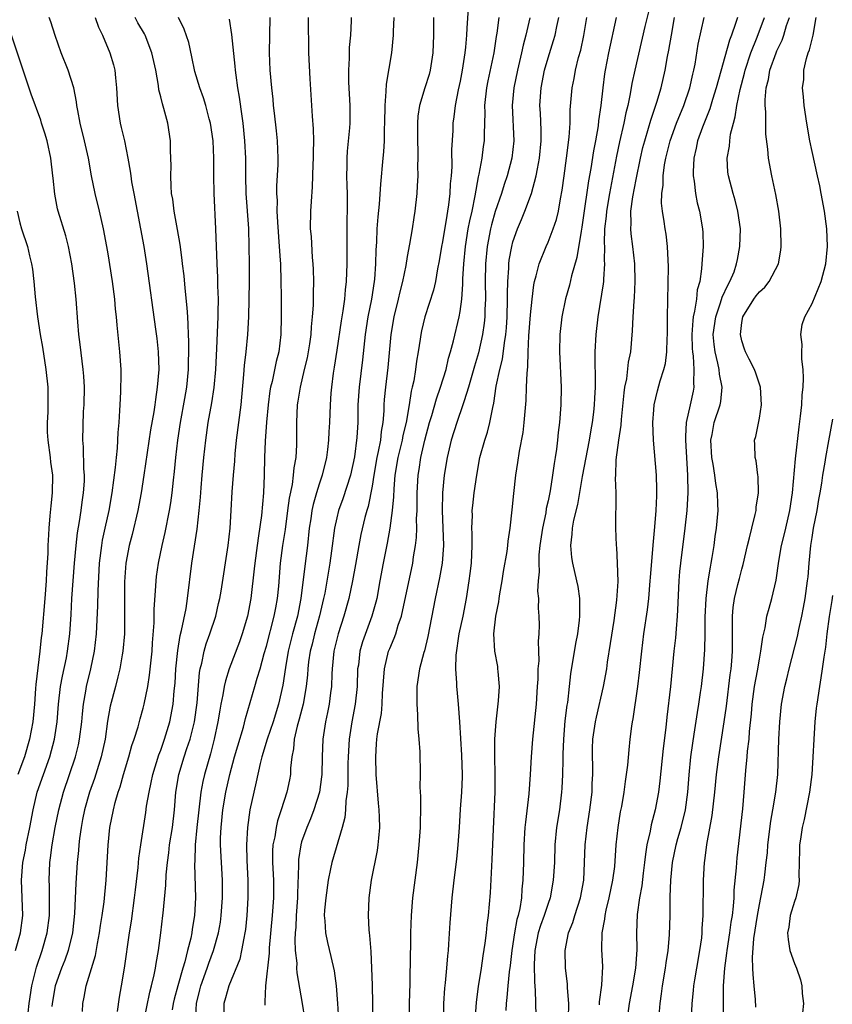
# Model space of a CAD drawing. Units: inches. Extents: x 2562000 to 2565000, y 1551000 to 1554000.
# Drawn here: x 2562171 to 2562263, y 1551225 to 1551337 of the extents above; entities that cross this region are included whole.
import ezdxf

# ---------------------------------------------------------------- set-up
doc = ezdxf.new("R2010")
doc.units = ezdxf.units.IN
doc.header["$MEASUREMENT"] = 0
doc.layers.add('LD25621551_2ft', color=253, linetype='Continuous')

msp = doc.modelspace()

# ---------------------------------------------------------------- linework, layer by layer
at = {"layer": 'LD25621551_2ft'}
for points, elevation in [([(2562243, 1551340.1), (2562241.98, 1551335.98), (2562240.85, 1551331), (2562240.52, 1551329.48), (2562240.34, 1551328.34), (2562240.06, 1551327), (2562239.84, 1551326.16), (2562239.62, 1551325), (2562239.12, 1551322.88), (2562238.77, 1551321.23), (2562238.21, 1551318.21), (2562237.97, 1551317), (2562237.62, 1551315), (2562237.58, 1551314.42), (2562237.42, 1551313), (2562237.37, 1551311.37), (2562237.39, 1551311), (2562237.38, 1551309.38), (2562237.42, 1551309), (2562237.28, 1551307.28), (2562237.29, 1551307), (2562237.26, 1551306.74), (2562236.63, 1551303), (2562236.41, 1551301), (2562236.32, 1551299), (2562236.3, 1551297.7), (2562236.34, 1551296.34), (2562236.33, 1551295), (2562236.26, 1551293.74), (2562236.24, 1551293), (2562236.16, 1551292.16), (2562236.01, 1551291), (2562235.85, 1551290.15), (2562235.66, 1551289), (2562234.86, 1551284.86), (2562234.33, 1551281.67), (2562233.88, 1551279.88), (2562233.73, 1551279), (2562233.71, 1551278.29), (2562233.54, 1551277), (2562233.66, 1551275.66), (2562233.77, 1551275), (2562234.24, 1551273), (2562234.36, 1551272.36), (2562234.56, 1551271), (2562234.55, 1551269.45), (2562234.58, 1551269), (2562234.54, 1551268.54), (2562234.34, 1551267), (2562234.12, 1551265.88), (2562233.55, 1551262.45), (2562233.41, 1551261), (2562233.19, 1551259.19), (2562233.13, 1551258.87), (2562232.91, 1551257.09), (2562232.73, 1551255), (2562232.69, 1551253.31), (2562232.66, 1551252.66), (2562232.65, 1551251), (2562232.56, 1551249.44), (2562232.53, 1551249), (2562232.28, 1551247), (2562231.97, 1551245), (2562231.78, 1551243), (2562231.71, 1551241), (2562231.59, 1551239), (2562231.24, 1551237), (2562231, 1551236.33), (2562230.57, 1551235), (2562230.14, 1551233.86), (2562229.88, 1551233), (2562229.5, 1551231), (2562229.43, 1551229.43), (2562229.44, 1551227.44), (2562229.53, 1551226.47), (2562229.62, 1551223.62)], 7286), ([(2562221.93, 1551338.07), (2562221.78, 1551335.78), (2562221.71, 1551335), (2562221.61, 1551333.61), (2562221.54, 1551333), (2562221.25, 1551331), (2562221, 1551329.76), (2562220.78, 1551328.78), (2562220.44, 1551327), (2562220.3, 1551325.7), (2562220.19, 1551325), (2562220.16, 1551324.16), (2562220.02, 1551321.98), (2562220.05, 1551320.05), (2562219.98, 1551319), (2562219.89, 1551318.11), (2562219.85, 1551317), (2562219.7, 1551315.7), (2562219.58, 1551315), (2562219.48, 1551314.52), (2562219, 1551311.5), (2562218.9, 1551311), (2562218.64, 1551309.36), (2562218.45, 1551308.45), (2562218.19, 1551307), (2562217.98, 1551306.02), (2562217, 1551303), (2562216.61, 1551301.39), (2562216.53, 1551301), (2562216.47, 1551300.47), (2562216.24, 1551299), (2562216.06, 1551297.94), (2562215.95, 1551297), (2562215.73, 1551295.73), (2562215.57, 1551295), (2562215.44, 1551294.56), (2562215.2, 1551293), (2562214.86, 1551291), (2562214.5, 1551289.5), (2562214.42, 1551289), (2562213.93, 1551287), (2562213.6, 1551285), (2562213.47, 1551283.47), (2562213.45, 1551282.55), (2562213.3, 1551281), (2562213.02, 1551279), (2562212.7, 1551277.3), (2562212.25, 1551275), (2562211.9, 1551273), (2562211.53, 1551271), (2562211.43, 1551270.57), (2562210.98, 1551269), (2562209.92, 1551266.08), (2562209.62, 1551265), (2562209.44, 1551263.44), (2562209.36, 1551263), (2562209.29, 1551261), (2562209.08, 1551259), (2562208.69, 1551257), (2562208.39, 1551255), (2562208.28, 1551253), (2562208.26, 1551252.26), (2562208.25, 1551249.75), (2562208.18, 1551249), (2562208.02, 1551248.02), (2562207.97, 1551247), (2562207.9, 1551246.1), (2562207.6, 1551245), (2562206.41, 1551241), (2562206.29, 1551240.29), (2562206.02, 1551239), (2562205.75, 1551237), (2562205.61, 1551235.61), (2562205.57, 1551235), (2562205.63, 1551234.37), (2562205.69, 1551233), (2562205.92, 1551231.92), (2562206.33, 1551230.33), (2562206.7, 1551228.7), (2562206.92, 1551227), (2562207.08, 1551225), (2562207.18, 1551223.18)], 7274), ([(2562171.93, 1551223.93), (2562172.06, 1551225), (2562172.36, 1551227), (2562172.88, 1551229.12), (2562173.53, 1551231), (2562174.1, 1551233), (2562174.34, 1551235), (2562174.37, 1551236.37), (2562174.35, 1551238.35), (2562174.32, 1551239), (2562174.4, 1551241), (2562174.48, 1551241.52), (2562174.65, 1551243), (2562175, 1551245), (2562175.4, 1551247), (2562175.93, 1551249), (2562177.3, 1551253), (2562177.63, 1551254.37), (2562177.77, 1551255), (2562178.01, 1551257), (2562178.09, 1551257.91), (2562178.21, 1551259), (2562178.47, 1551260.47), (2562178.55, 1551261), (2562179.04, 1551263), (2562179.47, 1551265), (2562179.71, 1551267), (2562179.84, 1551270.16), (2562179.87, 1551271.87), (2562180.05, 1551275), (2562180.29, 1551277), (2562180.38, 1551277.62), (2562180.67, 1551279), (2562181.12, 1551281), (2562181.49, 1551283), (2562181.86, 1551285.86), (2562181.95, 1551287), (2562182.07, 1551288.07), (2562182.14, 1551289.86), (2562182.26, 1551291), (2562182.36, 1551292.36), (2562182.38, 1551293), (2562182.47, 1551294.47), (2562182.5, 1551296.5), (2562182.49, 1551297), (2562182.34, 1551299), (2562182.03, 1551302.03), (2562181.96, 1551303), (2562181.86, 1551303.86), (2562181.77, 1551305), (2562181.5, 1551307), (2562181, 1551310.15), (2562180.86, 1551311), (2562180.49, 1551313), (2562180.04, 1551315), (2562179.55, 1551317), (2562179.12, 1551319), (2562178.77, 1551321), (2562178.34, 1551323), (2562177.84, 1551325), (2562177.56, 1551326.44), (2562177.46, 1551327), (2562177.42, 1551327.42), (2562177.12, 1551329), (2562176.46, 1551331), (2562175.66, 1551333), (2562175, 1551334.94), (2562174.5, 1551336.5), (2562174.32, 1551337)], 7254), ([(2562179.55, 1551337), (2562179.91, 1551335.91), (2562180.37, 1551335), (2562181.21, 1551333), (2562181.63, 1551331.63), (2562181.78, 1551331), (2562181.84, 1551330.16), (2562181.96, 1551329), (2562182.06, 1551327), (2562182.38, 1551325), (2562182.51, 1551324.51), (2562182.86, 1551323), (2562183.27, 1551321), (2562183.53, 1551319.53), (2562183.59, 1551319), (2562183.68, 1551318.32), (2562183.92, 1551317), (2562184.7, 1551313), (2562185.06, 1551311), (2562185.37, 1551309), (2562186.4, 1551301.6), (2562186.54, 1551300.54), (2562186.71, 1551299), (2562186.76, 1551297), (2562186.6, 1551295), (2562186.38, 1551293.62), (2562186.31, 1551293), (2562186.2, 1551292.2), (2562185.84, 1551290.16), (2562185.08, 1551285), (2562184.77, 1551283), (2562184.39, 1551281), (2562183.73, 1551278.27), (2562183.39, 1551277), (2562183.02, 1551275), (2562182.89, 1551272.89), (2562182.88, 1551270.88), (2562182.89, 1551269), (2562182.86, 1551267), (2562182.69, 1551265), (2562182.61, 1551264.61), (2562182.35, 1551263), (2562182.1, 1551262.1), (2562181.84, 1551261), (2562181.25, 1551258.75), (2562180.95, 1551257.05), (2562180.67, 1551255), (2562180.24, 1551253), (2562179.46, 1551250.54), (2562178.9, 1551249), (2562178.33, 1551247), (2562178.12, 1551245.88), (2562177.94, 1551245), (2562177.75, 1551243.75), (2562177.67, 1551243), (2562177.63, 1551242.36), (2562177.5, 1551241), (2562177.35, 1551238.65), (2562177.2, 1551235.2), (2562176.95, 1551233), (2562176.47, 1551231), (2562176.09, 1551229.91), (2562175.72, 1551229), (2562175, 1551227), (2562174.66, 1551225), (2562174.63, 1551224.63)], 7256), ([(2562178.09, 1551224.09), (2562178.13, 1551225), (2562178.3, 1551225.7), (2562178.51, 1551227), (2562179.56, 1551230.44), (2562179.8, 1551231.8), (2562180.05, 1551233), (2562180.16, 1551233.84), (2562180.35, 1551235), (2562180.55, 1551236.55), (2562180.78, 1551239), (2562181.01, 1551242.99), (2562181.22, 1551245), (2562181.61, 1551247), (2562181.81, 1551247.81), (2562182.16, 1551249), (2562182.38, 1551249.61), (2562182.76, 1551251), (2562183.38, 1551253), (2562183.72, 1551254.28), (2562183.98, 1551255), (2562184.42, 1551256.42), (2562184.66, 1551257.34), (2562185, 1551258.54), (2562185.12, 1551259), (2562185.52, 1551261), (2562185.73, 1551262.27), (2562186, 1551265), (2562186.05, 1551265.95), (2562186.23, 1551268.23), (2562186.25, 1551269.75), (2562186.44, 1551272.44), (2562186.46, 1551273), (2562186.51, 1551273.49), (2562186.74, 1551275), (2562187.16, 1551277), (2562187.51, 1551278.49), (2562187.98, 1551281), (2562188.13, 1551281.87), (2562188.28, 1551283), (2562188.44, 1551284.44), (2562188.57, 1551285.43), (2562188.72, 1551287), (2562188.95, 1551289), (2562189.24, 1551291), (2562189.73, 1551293.73), (2562189.94, 1551295), (2562190.14, 1551297), (2562190.15, 1551297.85), (2562190.19, 1551299), (2562190.19, 1551300.19), (2562190.14, 1551301), (2562190.12, 1551302.12), (2562190.05, 1551303), (2562190, 1551304), (2562189.77, 1551306.23), (2562189.64, 1551307.64), (2562189.47, 1551309), (2562189.43, 1551309.43), (2562189.2, 1551311.2), (2562188.91, 1551312.91), (2562188.52, 1551315), (2562188.35, 1551316.35), (2562188.23, 1551317), (2562188.16, 1551317.84), (2562188.13, 1551319), (2562188.16, 1551320.16), (2562188.15, 1551321), (2562188.1, 1551321.9), (2562188.09, 1551323), (2562187.78, 1551325), (2562187.36, 1551326.64), (2562187.18, 1551327.18), (2562187, 1551327.99), (2562186.79, 1551328.79), (2562186.74, 1551329.26), (2562186.42, 1551331), (2562185.98, 1551333), (2562185.21, 1551335), (2562185.14, 1551335.14), (2562184.4, 1551336.4), (2562184.08, 1551337)], 7258), ([(2562182.08, 1551224.08), (2562182.31, 1551225.69), (2562182.54, 1551227), (2562182.86, 1551229), (2562183.44, 1551233), (2562183.66, 1551234.34), (2562184.02, 1551237), (2562184.11, 1551237.89), (2562184.42, 1551240.42), (2562184.51, 1551241.49), (2562184.72, 1551243), (2562185.3, 1551246.7), (2562185.39, 1551247.39), (2562185.66, 1551249), (2562185.9, 1551250.1), (2562186.08, 1551251), (2562186.78, 1551253.22), (2562187, 1551253.77), (2562187.43, 1551255), (2562188.03, 1551257), (2562188.4, 1551259), (2562188.53, 1551260.52), (2562188.62, 1551261.38), (2562188.71, 1551263), (2562188.92, 1551265.08), (2562189.2, 1551266.8), (2562189.35, 1551267.35), (2562189.86, 1551269.86), (2562190.03, 1551271), (2562190.53, 1551275), (2562191.13, 1551278.87), (2562191.37, 1551281), (2562191.51, 1551282.49), (2562191.58, 1551283.58), (2562191.7, 1551285), (2562191.9, 1551287), (2562192.12, 1551289), (2562192.39, 1551291), (2562192.78, 1551293.22), (2562193.05, 1551294.95), (2562193.24, 1551297), (2562193.38, 1551299.38), (2562193.51, 1551303), (2562193.53, 1551303.53), (2562193.54, 1551305), (2562193.48, 1551306.52), (2562193.47, 1551307.47), (2562193.39, 1551309), (2562193.25, 1551313), (2562193.07, 1551317), (2562193.03, 1551319.03), (2562193.02, 1551321), (2562192.93, 1551323), (2562192.65, 1551325), (2562192.5, 1551325.5), (2562192.11, 1551327), (2562191.86, 1551327.86), (2562191.42, 1551329), (2562190.87, 1551330.87), (2562190.54, 1551332.54), (2562190.17, 1551334.17), (2562189.67, 1551335.67), (2562188.99, 1551336.99)], 7260), ([(2562185.07, 1551222.93), (2562185.74, 1551226.26), (2562185.94, 1551227), (2562186.24, 1551228.24), (2562186.38, 1551229), (2562186.46, 1551229.54), (2562186.74, 1551231), (2562187.01, 1551233), (2562187.24, 1551235), (2562187.25, 1551235.25), (2562187.55, 1551238.45), (2562187.59, 1551239.59), (2562187.74, 1551241), (2562187.9, 1551242.1), (2562187.99, 1551243), (2562188.31, 1551245), (2562188.54, 1551247), (2562188.71, 1551249), (2562189.06, 1551251), (2562189.66, 1551253), (2562189.97, 1551253.97), (2562190.32, 1551255), (2562190.82, 1551257), (2562191.14, 1551259.14), (2562191.41, 1551262.59), (2562191.48, 1551263), (2562191.66, 1551263.66), (2562191.91, 1551265), (2562192.16, 1551265.84), (2562192.58, 1551267), (2562193.25, 1551269), (2562193.57, 1551270.43), (2562193.7, 1551271), (2562193.84, 1551271.84), (2562194.66, 1551277), (2562194.87, 1551279), (2562195.01, 1551281), (2562195.12, 1551283.12), (2562195.25, 1551285), (2562195.39, 1551286.61), (2562195.44, 1551287.44), (2562195.6, 1551289), (2562196.11, 1551293), (2562196.44, 1551296.44), (2562196.52, 1551297.48), (2562196.71, 1551299), (2562196.89, 1551301), (2562196.99, 1551303), (2562197.05, 1551305), (2562197.09, 1551307), (2562197.08, 1551309), (2562197.05, 1551311), (2562196.98, 1551313.02), (2562196.71, 1551317), (2562196.64, 1551319), (2562196.64, 1551321), (2562196.56, 1551323), (2562196.35, 1551325), (2562196.23, 1551325.77), (2562195.94, 1551327.94), (2562195.76, 1551329), (2562195.55, 1551330.45), (2562195.49, 1551331), (2562195.46, 1551331.46), (2562195.07, 1551335.07), (2562194.81, 1551336.81)], 7262), ([(2562199.39, 1551337), (2562199.32, 1551333), (2562199.4, 1551331), (2562199.58, 1551329), (2562199.72, 1551327.72), (2562199.78, 1551327), (2562199.86, 1551326.14), (2562200.11, 1551324.11), (2562200.23, 1551323), (2562200.3, 1551321), (2562200.28, 1551320.28), (2562200.15, 1551317.85), (2562200.14, 1551317), (2562200.2, 1551316.2), (2562200.18, 1551315), (2562200.24, 1551313.76), (2562200.46, 1551311), (2562200.57, 1551309.43), (2562200.58, 1551309), (2562200.64, 1551307), (2562200.66, 1551305.34), (2562200.67, 1551303), (2562200.63, 1551301), (2562200.39, 1551299), (2562200.1, 1551297.9), (2562199.64, 1551295.64), (2562199.47, 1551295), (2562199.4, 1551294.6), (2562199.19, 1551293), (2562199.01, 1551291.01), (2562198.85, 1551288.85), (2562198.77, 1551287), (2562198.74, 1551285), (2562198.67, 1551283), (2562198.44, 1551280.44), (2562198.11, 1551278.11), (2562197.93, 1551277), (2562197.67, 1551275), (2562197.62, 1551274.38), (2562197.24, 1551271), (2562196.85, 1551269), (2562196.24, 1551267), (2562195.92, 1551266.08), (2562194.78, 1551263), (2562194.34, 1551261.66), (2562194.21, 1551261), (2562194.06, 1551260.06), (2562193.82, 1551259), (2562193.7, 1551258.3), (2562193.49, 1551257), (2562193.07, 1551255), (2562192.64, 1551253.36), (2562191.96, 1551251), (2562191.78, 1551250.22), (2562191.56, 1551249), (2562191.1, 1551245), (2562190.9, 1551243), (2562190.86, 1551241.14), (2562190.83, 1551240.83), (2562190.95, 1551237), (2562190.84, 1551235), (2562190.56, 1551233.44), (2562190.51, 1551233), (2562190.4, 1551232.4), (2562190.03, 1551231), (2562189.72, 1551229.72), (2562189.49, 1551229), (2562188.93, 1551227), (2562188.53, 1551225.47), (2562188.42, 1551225), (2562188.28, 1551224.28)], 7264), ([(2562190.93, 1551222.93), (2562191.04, 1551225), (2562191.44, 1551226.56), (2562191.54, 1551227), (2562192.26, 1551229), (2562192.44, 1551229.56), (2562192.98, 1551231), (2562193.56, 1551233), (2562193.77, 1551234.23), (2562193.87, 1551235), (2562194, 1551237), (2562193.99, 1551239), (2562193.77, 1551243), (2562193.79, 1551243.79), (2562193.84, 1551245), (2562194.06, 1551247), (2562194.4, 1551249), (2562194.83, 1551251), (2562195.38, 1551253), (2562195.74, 1551254.26), (2562196.39, 1551256.39), (2562196.62, 1551257.38), (2562197.69, 1551261), (2562197.93, 1551261.93), (2562198.27, 1551263), (2562198.75, 1551264.75), (2562199, 1551265.57), (2562199.89, 1551269), (2562200.05, 1551269.95), (2562200.26, 1551271), (2562200.39, 1551272.39), (2562200.61, 1551275), (2562200.87, 1551277), (2562201.16, 1551278.84), (2562201.44, 1551281), (2562201.61, 1551282.39), (2562201.95, 1551283.95), (2562202.08, 1551285), (2562202.15, 1551285.85), (2562202.37, 1551287), (2562202.45, 1551288.45), (2562202.46, 1551289), (2562202.44, 1551291), (2562202.53, 1551293), (2562202.6, 1551293.4), (2562202.85, 1551295), (2562203.34, 1551297), (2562203.66, 1551298.34), (2562203.78, 1551299), (2562203.93, 1551299.93), (2562204.08, 1551301), (2562204.13, 1551301.87), (2562204.25, 1551303), (2562204.33, 1551304.33), (2562204.33, 1551305.67), (2562204.37, 1551307), (2562204.35, 1551308.35), (2562204.32, 1551309), (2562204.25, 1551309.75), (2562204.11, 1551312.11), (2562204.02, 1551313), (2562204.05, 1551315), (2562204.1, 1551316.1), (2562204.24, 1551317.76), (2562204.3, 1551320.3), (2562204.33, 1551321), (2562204.33, 1551321.67), (2562204.37, 1551323), (2562204.35, 1551324.35), (2562204.23, 1551325.77), (2562203.97, 1551330.03), (2562203.82, 1551333), (2562203.78, 1551337)], 7266), ([(2562208.63, 1551337), (2562208.62, 1551336.62), (2562208.53, 1551335), (2562208.4, 1551333.6), (2562208.38, 1551333), (2562208.38, 1551332.38), (2562208.31, 1551331), (2562208.34, 1551329.66), (2562208.49, 1551327), (2562208.49, 1551325), (2562208.45, 1551324.45), (2562208.18, 1551321.82), (2562208.12, 1551321), (2562208.12, 1551320.12), (2562208.09, 1551319), (2562208.12, 1551317.88), (2562208.16, 1551317), (2562208.17, 1551316.17), (2562208.13, 1551313), (2562208.13, 1551309), (2562208.06, 1551307), (2562207.93, 1551306.07), (2562207.85, 1551305), (2562207.67, 1551303.67), (2562207.47, 1551302.53), (2562207, 1551299.22), (2562206.71, 1551297.29), (2562206.59, 1551296.59), (2562206.39, 1551295), (2562206.33, 1551294.33), (2562206.23, 1551293), (2562206.15, 1551291), (2562206.07, 1551289.93), (2562206.04, 1551289), (2562205.93, 1551287.93), (2562205.81, 1551287), (2562205.34, 1551285), (2562205, 1551284), (2562204.69, 1551283), (2562204.31, 1551281.69), (2562204.17, 1551281), (2562204.04, 1551280.04), (2562203.87, 1551279), (2562203.66, 1551277), (2562203.35, 1551274.65), (2562202.91, 1551271), (2562202.51, 1551269), (2562201.97, 1551267), (2562201.48, 1551265), (2562201.15, 1551263.15), (2562200.86, 1551261.14), (2562200.37, 1551259), (2562199.76, 1551257), (2562199.08, 1551255), (2562198.47, 1551253), (2562198.27, 1551252.27), (2562197.83, 1551250.17), (2562197.56, 1551249), (2562197.13, 1551247), (2562196.84, 1551245), (2562196.75, 1551243), (2562196.78, 1551241.22), (2562196.88, 1551239), (2562196.88, 1551237), (2562196.78, 1551235), (2562196.62, 1551233.38), (2562196.56, 1551233), (2562196.42, 1551232.42), (2562196.18, 1551231), (2562195.97, 1551230.03), (2562194.71, 1551227), (2562194.36, 1551225.64), (2562194.16, 1551225), (2562194.2, 1551223)], 7268), ([(2562213.48, 1551337), (2562213.4, 1551335.4), (2562213.4, 1551335), (2562213.2, 1551333), (2562212.59, 1551329.41), (2562212.58, 1551328.58), (2562212.45, 1551327), (2562212.43, 1551325), (2562212.39, 1551324.39), (2562212.37, 1551323), (2562212.28, 1551321.72), (2562212.21, 1551321), (2562211.94, 1551318.06), (2562211.79, 1551315.79), (2562211.64, 1551314.36), (2562211.55, 1551313), (2562211.49, 1551311.49), (2562211.41, 1551310.59), (2562211.38, 1551309), (2562211.28, 1551307.28), (2562211.24, 1551307), (2562210.93, 1551305), (2562210.52, 1551303), (2562210.21, 1551301), (2562209.91, 1551298.09), (2562209.53, 1551295), (2562209.4, 1551293), (2562209.37, 1551291), (2562209.28, 1551289.28), (2562209, 1551287.1), (2562208.53, 1551285), (2562207.67, 1551282.33), (2562207.2, 1551281), (2562207, 1551280.17), (2562206.74, 1551279), (2562206.4, 1551276.4), (2562206.2, 1551275), (2562205.62, 1551271.62), (2562205.5, 1551271), (2562205.02, 1551269.02), (2562204.45, 1551267), (2562204.18, 1551265.82), (2562203.97, 1551265), (2562203.79, 1551263.79), (2562203.7, 1551263), (2562203.66, 1551262.34), (2562203.51, 1551261), (2562203.16, 1551259), (2562202.72, 1551257.28), (2562202.48, 1551256.48), (2562202.15, 1551255), (2562202.07, 1551253.93), (2562201.88, 1551253), (2562201.74, 1551251.74), (2562201.72, 1551251), (2562201.61, 1551250.39), (2562201.33, 1551249), (2562200.69, 1551247), (2562200.25, 1551245.75), (2562200.09, 1551245), (2562199.94, 1551243.94), (2562199.73, 1551243), (2562199.69, 1551242.31), (2562199.69, 1551241), (2562199.79, 1551239), (2562199.8, 1551237), (2562199.66, 1551235), (2562199.31, 1551231.31), (2562199.29, 1551230.71), (2562198.89, 1551227), (2562198.83, 1551225.17), (2562198.8, 1551225), (2562198.81, 1551224.81)], 7270), ([(2562217.96, 1551337), (2562217.98, 1551335.98), (2562217.98, 1551335), (2562217.92, 1551333), (2562217.6, 1551331), (2562217.47, 1551330.53), (2562216.98, 1551329.02), (2562216.38, 1551327), (2562216.21, 1551325.79), (2562216.17, 1551325), (2562216.17, 1551323), (2562216.2, 1551321.8), (2562216.2, 1551321), (2562216.16, 1551320.16), (2562216.18, 1551319), (2562216.14, 1551317.86), (2562216.08, 1551317), (2562215.86, 1551315), (2562215.73, 1551314.27), (2562215.55, 1551313), (2562215.26, 1551311.26), (2562215, 1551309.86), (2562214.84, 1551308.84), (2562214.46, 1551307), (2562214.15, 1551305.85), (2562213.97, 1551305), (2562213.48, 1551303), (2562213.14, 1551301), (2562212.78, 1551297.22), (2562212.51, 1551295), (2562212.38, 1551293.62), (2562212.34, 1551293), (2562212.32, 1551292.32), (2562212.22, 1551291), (2562212.02, 1551289.98), (2562211.94, 1551289), (2562211.71, 1551287.71), (2562211.54, 1551287), (2562211.2, 1551285), (2562211, 1551283.74), (2562210.54, 1551281.46), (2562210.4, 1551281), (2562210.19, 1551280.19), (2562209.74, 1551278.26), (2562209.5, 1551277), (2562209.13, 1551274.87), (2562208.79, 1551273), (2562208.35, 1551271), (2562207.78, 1551269), (2562207.13, 1551267), (2562206.66, 1551265), (2562206.47, 1551263), (2562206.44, 1551262.44), (2562206.39, 1551261), (2562206.28, 1551260.28), (2562206.13, 1551259), (2562205.94, 1551258.06), (2562205.71, 1551257), (2562205.42, 1551255), (2562205.34, 1551253), (2562205.28, 1551251), (2562205.26, 1551250.74), (2562205.02, 1551249), (2562204.4, 1551247), (2562204.02, 1551245.98), (2562203.59, 1551245), (2562203, 1551243.34), (2562202.9, 1551243), (2562202.65, 1551241.35), (2562202.63, 1551241), (2562202.65, 1551240.65), (2562202.53, 1551237.47), (2562202.53, 1551237), (2562202.38, 1551235), (2562202.33, 1551233.67), (2562202.27, 1551233), (2562202.23, 1551232.23), (2562202.28, 1551231), (2562202.44, 1551229.56), (2562202.43, 1551229), (2562202.46, 1551228.46), (2562203.06, 1551225), (2562203.33, 1551223.33)], 7272), ([(2562211.07, 1551223), (2562211.07, 1551225), (2562211.06, 1551227.06), (2562210.99, 1551228.99), (2562210.88, 1551230.88), (2562210.73, 1551232.73), (2562210.69, 1551233), (2562210.66, 1551233.34), (2562210.6, 1551235), (2562210.67, 1551237), (2562210.93, 1551239), (2562211.62, 1551242.38), (2562211.71, 1551243), (2562211.76, 1551243.76), (2562211.88, 1551245), (2562211.86, 1551246.14), (2562211.82, 1551247), (2562211.74, 1551247.74), (2562211.47, 1551251), (2562211.41, 1551253), (2562211.52, 1551254.48), (2562211.55, 1551255), (2562211.62, 1551255.62), (2562212.07, 1551257.93), (2562212.16, 1551259), (2562212.2, 1551260.2), (2562212.4, 1551263), (2562212.88, 1551265), (2562213, 1551265.32), (2562213.52, 1551266.48), (2562213.69, 1551267), (2562213.98, 1551267.98), (2562214.33, 1551269), (2562215.63, 1551275), (2562215.72, 1551275.72), (2562215.95, 1551277), (2562216.06, 1551277.94), (2562216.08, 1551279), (2562216.06, 1551280.06), (2562216.11, 1551281), (2562216.14, 1551283), (2562216.25, 1551285), (2562216.35, 1551285.65), (2562216.55, 1551287), (2562217, 1551289), (2562217.54, 1551291), (2562217.79, 1551291.79), (2562218.31, 1551293.69), (2562218.79, 1551295), (2562219.4, 1551297), (2562219.69, 1551298.31), (2562219.91, 1551299), (2562220.26, 1551300.26), (2562220.9, 1551303), (2562221, 1551303.59), (2562221.18, 1551305), (2562221.31, 1551306.69), (2562221.31, 1551307.31), (2562221.41, 1551309), (2562221.6, 1551311), (2562221.92, 1551313), (2562222.09, 1551313.91), (2562222.36, 1551315), (2562222.73, 1551316.73), (2562223.11, 1551318.89), (2562223.18, 1551319.18), (2562223.49, 1551321), (2562223.66, 1551322.34), (2562223.76, 1551323), (2562223.76, 1551323.76), (2562223.81, 1551325), (2562223.84, 1551326.16), (2562223.82, 1551327), (2562224.03, 1551329), (2562224.19, 1551329.81), (2562224.87, 1551333), (2562225.15, 1551334.85), (2562225.22, 1551335.22), (2562225.45, 1551337)], 7276), ([(2562228.94, 1551336.94), (2562228.48, 1551335), (2562228.15, 1551333.85), (2562227.98, 1551333), (2562227.51, 1551331), (2562227.09, 1551329), (2562226.91, 1551327), (2562227.11, 1551323), (2562226.88, 1551321), (2562226.34, 1551319), (2562225.99, 1551318.01), (2562225.69, 1551317), (2562225, 1551314.95), (2562224.57, 1551313.43), (2562224.47, 1551313), (2562224.09, 1551311), (2562223.9, 1551309), (2562223.86, 1551307), (2562223.87, 1551305), (2562223.82, 1551303.82), (2562223.8, 1551303), (2562223.73, 1551302.27), (2562223.56, 1551301), (2562223.1, 1551298.9), (2562222.63, 1551297.37), (2562221.95, 1551295), (2562221.45, 1551293.45), (2562221.33, 1551293), (2562220.62, 1551291), (2562219.99, 1551289), (2562219.52, 1551287), (2562219.2, 1551285), (2562218.99, 1551283), (2562218.95, 1551280.95), (2562219.04, 1551279.04), (2562219.11, 1551277), (2562218.97, 1551275), (2562218.67, 1551273.33), (2562218.18, 1551271), (2562217.32, 1551266.68), (2562216.94, 1551265.06), (2562216.88, 1551264.88), (2562216.4, 1551263), (2562216.1, 1551261), (2562216.07, 1551259), (2562216.17, 1551257.83), (2562216.18, 1551256.18), (2562216.31, 1551255), (2562216.42, 1551253.58), (2562216.46, 1551251), (2562216.44, 1551249.56), (2562216.51, 1551248.51), (2562216.49, 1551247), (2562216.46, 1551245.54), (2562216.47, 1551245), (2562216.33, 1551243), (2562216.11, 1551241), (2562215.84, 1551239), (2562215.6, 1551237), (2562215.45, 1551235), (2562215.38, 1551233), (2562215.37, 1551231.37), (2562215.34, 1551230.66), (2562215.3, 1551227.3), (2562215.22, 1551225), (2562215.18, 1551223)], 7278), ([(2562219.12, 1551222.88), (2562219.17, 1551225), (2562219.28, 1551226.72), (2562219.35, 1551227.35), (2562219.5, 1551229), (2562219.6, 1551230.4), (2562219.67, 1551231), (2562219.73, 1551231.73), (2562219.86, 1551234.14), (2562220.1, 1551237), (2562220.33, 1551239), (2562220.62, 1551241.38), (2562220.79, 1551243), (2562220.94, 1551245), (2562221.05, 1551247.05), (2562221.18, 1551249), (2562221.27, 1551250.73), (2562221.27, 1551251), (2562221.21, 1551253.21), (2562220.98, 1551256.98), (2562220.83, 1551259), (2562220.65, 1551260.65), (2562220.62, 1551261), (2562220.64, 1551261.36), (2562220.5, 1551263), (2562220.54, 1551264.54), (2562220.9, 1551267), (2562221.34, 1551269), (2562221.73, 1551271), (2562222.04, 1551273), (2562222.15, 1551273.85), (2562222.28, 1551275), (2562222.38, 1551277), (2562222.38, 1551278.38), (2562222.35, 1551279), (2562222.41, 1551280.41), (2562222.39, 1551281), (2562222.44, 1551281.57), (2562222.6, 1551283), (2562222.89, 1551285), (2562223.26, 1551287), (2562223.81, 1551289), (2562224.12, 1551289.88), (2562224.39, 1551291), (2562224.71, 1551292.71), (2562224.83, 1551293.17), (2562225.1, 1551295.1), (2562225.5, 1551297), (2562225.81, 1551298.19), (2562226.03, 1551300.03), (2562226.2, 1551301), (2562226.26, 1551301.74), (2562226.35, 1551303), (2562226.4, 1551305), (2562226.39, 1551305.61), (2562226.41, 1551307), (2562226.52, 1551308.52), (2562226.53, 1551309), (2562226.57, 1551309.43), (2562226.86, 1551311), (2562227, 1551311.53), (2562227.51, 1551313), (2562227.96, 1551314.04), (2562228.34, 1551315), (2562229.1, 1551317), (2562229.66, 1551319), (2562229.79, 1551319.79), (2562230.04, 1551321), (2562230.22, 1551323), (2562230.21, 1551324.21), (2562230.13, 1551326.13), (2562230.07, 1551327), (2562230.2, 1551329), (2562230.59, 1551331), (2562231, 1551332.42), (2562231.63, 1551334.37), (2562231.8, 1551335), (2562231.99, 1551335.99), (2562232.23, 1551337)], 7280), ([(2562222.73, 1551223), (2562222.87, 1551225.13), (2562223.09, 1551226.91), (2562223.42, 1551229), (2562223.61, 1551230.39), (2562223.86, 1551231.86), (2562223.99, 1551233), (2562224.08, 1551233.92), (2562224.23, 1551235), (2562224.44, 1551237.56), (2562224.59, 1551240.59), (2562224.64, 1551241.36), (2562224.78, 1551244.78), (2562224.97, 1551249.03), (2562225, 1551251), (2562224.96, 1551253.04), (2562224.95, 1551255), (2562225.09, 1551257), (2562225.38, 1551259.38), (2562225.48, 1551261), (2562225.31, 1551262.69), (2562225.3, 1551263), (2562225.27, 1551263.27), (2562224.93, 1551265), (2562224.83, 1551267), (2562225.07, 1551269), (2562225.4, 1551270.6), (2562225.44, 1551271), (2562225.53, 1551271.53), (2562225.78, 1551273), (2562225.94, 1551274.06), (2562226.35, 1551276.35), (2562226.43, 1551277), (2562226.48, 1551277.52), (2562226.7, 1551279), (2562226.93, 1551281.07), (2562227.09, 1551282.91), (2562227.32, 1551285), (2562227.57, 1551286.43), (2562227.75, 1551287.75), (2562228.15, 1551289.85), (2562228.29, 1551291), (2562228.5, 1551293.5), (2562228.56, 1551295), (2562228.61, 1551296.61), (2562228.7, 1551297.3), (2562228.74, 1551299), (2562228.82, 1551300.82), (2562229, 1551303.22), (2562229.17, 1551305), (2562229.37, 1551306.63), (2562229.45, 1551307), (2562229.65, 1551307.65), (2562229.99, 1551309), (2562230.79, 1551311), (2562231, 1551311.46), (2562231.58, 1551313), (2562231.94, 1551314.06), (2562232.17, 1551315), (2562232.4, 1551316.4), (2562232.61, 1551317.39), (2562232.81, 1551319), (2562233.1, 1551321), (2562233.41, 1551323.41), (2562233.49, 1551325), (2562233.51, 1551326.49), (2562233.72, 1551329), (2562233.95, 1551330.05), (2562234.11, 1551331), (2562234.47, 1551332.47), (2562234.7, 1551333.3), (2562235.05, 1551334.95), (2562235.39, 1551337)], 7282), ([(2562238.72, 1551337), (2562237.87, 1551333), (2562237.48, 1551331), (2562237.41, 1551330.59), (2562237.2, 1551329), (2562236.99, 1551327), (2562236.74, 1551325.26), (2562236.68, 1551324.68), (2562236.39, 1551323), (2562236.16, 1551321.84), (2562235.84, 1551319.84), (2562235.57, 1551318.43), (2562235, 1551314.23), (2562234.83, 1551313.17), (2562234.74, 1551312.74), (2562234.26, 1551309.74), (2562233.66, 1551307.66), (2562233.42, 1551306.58), (2562232.98, 1551305.02), (2562232.56, 1551303), (2562232.33, 1551301), (2562232.3, 1551299), (2562232.48, 1551295), (2562232.46, 1551293), (2562232.3, 1551291), (2562232.16, 1551289.84), (2562232.08, 1551289), (2562231.96, 1551287.96), (2562231.8, 1551287), (2562231.67, 1551286.33), (2562231.51, 1551285), (2562231.23, 1551283.23), (2562231, 1551282.09), (2562230.79, 1551281.21), (2562230.73, 1551280.73), (2562230.35, 1551279), (2562230.07, 1551277), (2562229.96, 1551275.96), (2562229.93, 1551275), (2562229.98, 1551274.02), (2562229.88, 1551273), (2562229.81, 1551271.81), (2562229.89, 1551271), (2562229.88, 1551269.88), (2562229.94, 1551269), (2562229.98, 1551267.98), (2562229.96, 1551267), (2562229.87, 1551266.13), (2562229.92, 1551265), (2562229.93, 1551263.93), (2562229.85, 1551263), (2562229.82, 1551261.82), (2562229.77, 1551261), (2562229.63, 1551259), (2562229.21, 1551255), (2562229.06, 1551253), (2562228.96, 1551251), (2562228.81, 1551248.81), (2562228.42, 1551245.58), (2562228.37, 1551245), (2562228.25, 1551243), (2562228.21, 1551241), (2562228.14, 1551239), (2562228.02, 1551237.98), (2562227.96, 1551237), (2562227.79, 1551235.79), (2562227.6, 1551235), (2562227.46, 1551234.54), (2562227.19, 1551233), (2562226.88, 1551231), (2562226.68, 1551229.32), (2562226.57, 1551228.57), (2562226.41, 1551227), (2562226.32, 1551225.68), (2562226.24, 1551225), (2562226.18, 1551224.18)], 7284), ([(2562233.33, 1551223.33), (2562233.34, 1551225), (2562233.22, 1551226.78), (2562233.21, 1551227.21), (2562232.99, 1551229), (2562232.92, 1551231), (2562233.32, 1551233), (2562233.81, 1551234.19), (2562234.03, 1551235), (2562234.67, 1551237), (2562235.04, 1551239), (2562235.14, 1551241), (2562235.21, 1551243), (2562235.44, 1551245), (2562235.75, 1551247), (2562235.99, 1551249), (2562236.02, 1551249.98), (2562236.07, 1551251), (2562236.07, 1551252.07), (2562236.05, 1551253), (2562236.06, 1551253.94), (2562236.09, 1551255), (2562236.37, 1551257), (2562236.48, 1551257.52), (2562237.31, 1551261), (2562237.66, 1551263), (2562237.76, 1551263.76), (2562238.1, 1551265.9), (2562238.49, 1551268.49), (2562238.79, 1551270.79), (2562238.94, 1551272.93), (2562238.9, 1551275), (2562238.79, 1551276.79), (2562238.76, 1551277), (2562238.69, 1551279), (2562238.71, 1551280.71), (2562238.75, 1551281.25), (2562238.72, 1551283), (2562238.65, 1551284.65), (2562238.68, 1551285), (2562238.74, 1551286.74), (2562239.03, 1551289), (2562239.3, 1551290.7), (2562239.33, 1551291.33), (2562239.63, 1551294.37), (2562239.73, 1551295), (2562239.93, 1551295.93), (2562240.14, 1551297.86), (2562240.38, 1551299), (2562240.6, 1551301.4), (2562240.66, 1551303), (2562240.76, 1551304.76), (2562240.81, 1551305.19), (2562240.9, 1551307), (2562240.85, 1551309), (2562240.61, 1551311), (2562240.42, 1551312.42), (2562240.38, 1551313), (2562240.42, 1551313.58), (2562240.41, 1551315), (2562240.64, 1551316.64), (2562241, 1551318.58), (2562241.48, 1551321), (2562241.77, 1551322.23), (2562241.97, 1551323), (2562242.42, 1551324.42), (2562242.67, 1551325.33), (2562243.36, 1551327.36), (2562243.83, 1551329), (2562244.29, 1551331), (2562244.57, 1551332.57), (2562244.72, 1551333.28), (2562245, 1551335), (2562245.36, 1551337)], 7288), ([(2562236.83, 1551224.83), (2562236.84, 1551225.16), (2562237.09, 1551227.09), (2562237.2, 1551229.2), (2562237.12, 1551231.12), (2562237.15, 1551233), (2562237.44, 1551234.56), (2562237.47, 1551235), (2562237.6, 1551235.6), (2562237.95, 1551237), (2562238.37, 1551239), (2562238.57, 1551240.57), (2562238.74, 1551243), (2562238.96, 1551245), (2562239.24, 1551246.76), (2562239.36, 1551247.36), (2562239.64, 1551249), (2562239.79, 1551250.21), (2562239.92, 1551251), (2562240.05, 1551252.05), (2562240.19, 1551253.81), (2562240.32, 1551255), (2562240.51, 1551256.51), (2562240.59, 1551257), (2562240.66, 1551257.34), (2562241.21, 1551261), (2562241.4, 1551262.6), (2562241.63, 1551265), (2562241.89, 1551267), (2562242.29, 1551269.71), (2562242.43, 1551271), (2562242.6, 1551273), (2562242.62, 1551273.38), (2562242.93, 1551277.07), (2562243.13, 1551279.13), (2562243.28, 1551281), (2562243.34, 1551282.66), (2562243.37, 1551283), (2562243.37, 1551283.37), (2562243.31, 1551285), (2562242.97, 1551288.97), (2562242.91, 1551291), (2562243, 1551292.42), (2562243.04, 1551293), (2562243.42, 1551294.58), (2562243.74, 1551295.74), (2562244.15, 1551297), (2562244.32, 1551297.68), (2562244.48, 1551299), (2562244.52, 1551300.52), (2562244.56, 1551301), (2562244.56, 1551303), (2562244.66, 1551308.66), (2562244.58, 1551311), (2562244.4, 1551312.4), (2562244.29, 1551313), (2562244.19, 1551313.81), (2562243.98, 1551315), (2562243.89, 1551315.89), (2562243.92, 1551317), (2562244.06, 1551317.94), (2562244.08, 1551319), (2562244.24, 1551320.24), (2562244.38, 1551321), (2562244.87, 1551323), (2562245.6, 1551325), (2562246.41, 1551327), (2562247.11, 1551329), (2562247.45, 1551330.55), (2562247.56, 1551331), (2562247.7, 1551331.7), (2562248.05, 1551333.95), (2562248.74, 1551337)], 7290), ([(2562252.51, 1551337), (2562252.3, 1551336.3), (2562251.84, 1551335), (2562251.59, 1551334.41), (2562250.11, 1551329), (2562249.69, 1551327.69), (2562249.38, 1551326.62), (2562248.55, 1551324.55), (2562247.99, 1551323), (2562247.83, 1551322.17), (2562247.54, 1551321), (2562247.47, 1551319.47), (2562247.48, 1551319), (2562247.58, 1551318.42), (2562247.75, 1551317), (2562247.95, 1551315.95), (2562248.2, 1551315), (2562248.55, 1551313), (2562248.58, 1551312.58), (2562248.61, 1551311), (2562248.49, 1551309.51), (2562248.48, 1551309), (2562248.44, 1551308.44), (2562248.22, 1551307), (2562247.94, 1551306.06), (2562247.84, 1551305), (2562247.65, 1551303.65), (2562247.48, 1551303), (2562247.43, 1551302.57), (2562247.33, 1551301), (2562247.38, 1551299.38), (2562247.4, 1551299), (2562247.48, 1551298.52), (2562247.57, 1551297), (2562247.51, 1551295.51), (2562247.56, 1551295), (2562247.47, 1551294.53), (2562247.15, 1551293), (2562246.69, 1551291), (2562246.6, 1551289.4), (2562246.61, 1551289), (2562246.85, 1551285), (2562246.87, 1551283), (2562246.77, 1551281), (2562246.54, 1551279), (2562246.03, 1551275), (2562245.94, 1551274.06), (2562245.85, 1551273), (2562245.69, 1551269.69), (2562245.67, 1551269), (2562245.54, 1551267.54), (2562245.47, 1551266.53), (2562245.3, 1551265), (2562244.9, 1551261), (2562244.48, 1551257.52), (2562244.36, 1551256.36), (2562244.06, 1551253.94), (2562243.7, 1551250.3), (2562243.53, 1551249), (2562243.15, 1551247), (2562242.7, 1551245.3), (2562242.58, 1551244.58), (2562242.22, 1551243), (2562242.05, 1551241.95), (2562241.95, 1551241), (2562241.79, 1551239.79), (2562241.65, 1551238.35), (2562241.38, 1551237), (2562241.1, 1551235.1), (2562241.05, 1551233), (2562241.09, 1551231.09), (2562240.94, 1551229), (2562240.59, 1551227), (2562240.21, 1551225), (2562239.96, 1551223)], 7292), ([(2562243.61, 1551223.61), (2562243.74, 1551225), (2562243.9, 1551226.1), (2562244, 1551227), (2562244.34, 1551229), (2562244.41, 1551229.59), (2562244.65, 1551231), (2562244.8, 1551232.8), (2562244.85, 1551235), (2562244.86, 1551236.86), (2562244.88, 1551237.12), (2562244.93, 1551239), (2562245.12, 1551241), (2562245.54, 1551243), (2562245.73, 1551243.73), (2562246.11, 1551245), (2562246.6, 1551247), (2562246.87, 1551249), (2562247.02, 1551250.98), (2562247.22, 1551253), (2562247.43, 1551254.57), (2562247.6, 1551255.6), (2562247.97, 1551258.03), (2562248.13, 1551259), (2562248.33, 1551260.33), (2562248.42, 1551261), (2562248.64, 1551263), (2562248.8, 1551265.2), (2562248.84, 1551267), (2562248.86, 1551268.86), (2562248.97, 1551271), (2562249.2, 1551273), (2562249.43, 1551274.57), (2562249.53, 1551275), (2562249.65, 1551275.65), (2562249.85, 1551277), (2562249.98, 1551278.02), (2562250.13, 1551279), (2562250.31, 1551281), (2562250.3, 1551281.7), (2562250.24, 1551283), (2562250.05, 1551284.05), (2562249.94, 1551285), (2562249.75, 1551286.25), (2562249.61, 1551287), (2562249.49, 1551289), (2562249.62, 1551289.62), (2562249.87, 1551291), (2562250.56, 1551293), (2562250.63, 1551293.37), (2562250.78, 1551295), (2562250.47, 1551296.47), (2562250.43, 1551297), (2562250.29, 1551297.71), (2562249.97, 1551299), (2562249.86, 1551299.86), (2562249.77, 1551301), (2562250.04, 1551303), (2562250.6, 1551304.6), (2562250.78, 1551305.22), (2562251.4, 1551306.6), (2562251.66, 1551307), (2562252.12, 1551308.12), (2562252.42, 1551309), (2562252.5, 1551309.5), (2562252.79, 1551311), (2562252.84, 1551313), (2562252.57, 1551315), (2562252.24, 1551316.24), (2562252.01, 1551317), (2562251.48, 1551319), (2562251.43, 1551319.43), (2562251.36, 1551321), (2562251.61, 1551322.39), (2562251.65, 1551323), (2562251.74, 1551323.74), (2562252.06, 1551325), (2562252.27, 1551325.73), (2562252.44, 1551327), (2562252.82, 1551328.82), (2562253.32, 1551330.68), (2562253.38, 1551331), (2562254.04, 1551333), (2562254.75, 1551334.75), (2562255.58, 1551337)], 7294), ([(2562247.28, 1551223.28), (2562247.38, 1551225), (2562247.53, 1551226.47), (2562247.57, 1551227), (2562247.67, 1551227.67), (2562247.89, 1551229), (2562248.25, 1551231), (2562248.45, 1551232.45), (2562248.5, 1551233), (2562248.51, 1551233.49), (2562248.61, 1551235), (2562248.66, 1551239), (2562248.78, 1551241), (2562248.82, 1551241.18), (2562249.05, 1551243.05), (2562249.64, 1551246.36), (2562249.95, 1551249), (2562250.14, 1551251), (2562250.39, 1551253), (2562251.02, 1551257), (2562251.25, 1551258.75), (2562251.68, 1551262.32), (2562251.78, 1551263), (2562251.87, 1551263.87), (2562251.94, 1551265), (2562251.93, 1551266.07), (2562251.96, 1551267.96), (2562251.95, 1551269), (2562252.04, 1551269.96), (2562252.19, 1551271), (2562252.57, 1551272.57), (2562252.73, 1551273.27), (2562253, 1551274.33), (2562253.15, 1551274.85), (2562253.64, 1551277), (2562253.87, 1551277.87), (2562254.14, 1551279), (2562254.54, 1551280.54), (2562254.63, 1551281), (2562254.64, 1551281.36), (2562254.89, 1551283), (2562254.86, 1551284.86), (2562254.83, 1551285), (2562254.65, 1551286.65), (2562254.54, 1551287), (2562254.5, 1551288.5), (2562254.44, 1551289), (2562254.59, 1551289.41), (2562255, 1551291.48), (2562255.26, 1551293), (2562255.13, 1551295), (2562255.1, 1551295.1), (2562255, 1551295.36), (2562254.59, 1551296.59), (2562254.43, 1551297), (2562253.83, 1551298.17), (2562253.43, 1551299), (2562253.31, 1551299.31), (2562253, 1551300.26), (2562252.84, 1551301), (2562253, 1551302.33), (2562253.11, 1551303), (2562254.37, 1551305), (2562254.64, 1551305.36), (2562255, 1551305.83), (2562255.62, 1551306.38), (2562256.12, 1551307), (2562257.19, 1551309), (2562257.44, 1551310.56), (2562257.49, 1551311), (2562257.44, 1551313), (2562257.23, 1551315), (2562256.89, 1551316.89), (2562256.43, 1551319), (2562256.05, 1551321), (2562255.98, 1551322.02), (2562255.74, 1551323.74), (2562255.72, 1551325), (2562255.73, 1551326.27), (2562255.66, 1551327), (2562255.65, 1551327.65), (2562255.78, 1551329), (2562256.04, 1551329.96), (2562256.2, 1551331), (2562256.91, 1551333), (2562257, 1551333.22), (2562257.59, 1551334.41), (2562257.79, 1551335), (2562258.1, 1551336.1), (2562258.42, 1551337)], 7296), ([(2562250.92, 1551220.92), (2562250.92, 1551224.92), (2562250.94, 1551227), (2562251.08, 1551229), (2562251.31, 1551230.69), (2562251.33, 1551231), (2562251.64, 1551233), (2562251.79, 1551234.21), (2562251.93, 1551235), (2562252.06, 1551236.06), (2562252.12, 1551237), (2562252.14, 1551237.85), (2562252.4, 1551240.4), (2562252.43, 1551241), (2562252.47, 1551241.53), (2562253.11, 1551247.11), (2562253.29, 1551249), (2562253.47, 1551251.47), (2562253.61, 1551253), (2562253.66, 1551253.66), (2562253.83, 1551255), (2562253.89, 1551255.89), (2562254.1, 1551257.9), (2562254.18, 1551259), (2562254.44, 1551261), (2562254.77, 1551262.77), (2562255, 1551264.11), (2562255.18, 1551265), (2562255.38, 1551266.62), (2562255.65, 1551267.65), (2562255.86, 1551269), (2562256.1, 1551269.9), (2562256.42, 1551271), (2562256.92, 1551273.08), (2562257.23, 1551275.23), (2562257.53, 1551277), (2562257.82, 1551278.18), (2562257.99, 1551279), (2562258.46, 1551281), (2562258.77, 1551283), (2562259.12, 1551286.88), (2562259.52, 1551290.48), (2562259.69, 1551291.69), (2562259.82, 1551293), (2562259.87, 1551294.13), (2562259.97, 1551295), (2562260.02, 1551296.02), (2562259.97, 1551297), (2562259.81, 1551298.19), (2562259.81, 1551299), (2562259.86, 1551299.86), (2562259.7, 1551301), (2562259.87, 1551302.13), (2562260.16, 1551303), (2562261, 1551304.49), (2562262.03, 1551307), (2562262.57, 1551309), (2562262.76, 1551311), (2562262.67, 1551313), (2562262.4, 1551315), (2562262.04, 1551317), (2562261.87, 1551317.87), (2562261.62, 1551319), (2562261, 1551321.78), (2562260.75, 1551323), (2562260.4, 1551325), (2562260.1, 1551327), (2562260, 1551328), (2562259.92, 1551329), (2562260.04, 1551329.96), (2562260.06, 1551331), (2562260.34, 1551332.34), (2562260.55, 1551333), (2562260.68, 1551333.32), (2562261.1, 1551335), (2562261.47, 1551337)], 7298), ([(2562170.49, 1551231), (2562171.07, 1551233), (2562171.32, 1551235), (2562171.16, 1551239), (2562171.32, 1551241), (2562171.61, 1551242.39), (2562171.71, 1551243), (2562172.11, 1551245), (2562172.48, 1551247), (2562172.96, 1551249), (2562174.4, 1551253), (2562174.93, 1551255), (2562175.22, 1551257), (2562175.36, 1551259), (2562175.59, 1551261), (2562175.81, 1551262.19), (2562176.27, 1551264.27), (2562176.41, 1551265), (2562176.67, 1551267), (2562176.81, 1551269.19), (2562176.9, 1551271), (2562177.04, 1551273), (2562177.19, 1551275), (2562177.37, 1551277), (2562177.53, 1551278.47), (2562177.76, 1551279.76), (2562177.94, 1551281), (2562178.05, 1551281.95), (2562178.22, 1551283), (2562178.33, 1551284.33), (2562178.34, 1551285), (2562178.27, 1551285.73), (2562178.23, 1551288.23), (2562178.14, 1551289), (2562178.23, 1551292.23), (2562178.29, 1551293), (2562178.31, 1551295), (2562178.25, 1551296.25), (2562178.18, 1551297), (2562178.05, 1551297.95), (2562177.84, 1551299.84), (2562177.69, 1551301), (2562177.56, 1551302.44), (2562177.37, 1551305), (2562177.18, 1551306.82), (2562176.89, 1551309), (2562176.51, 1551311), (2562176.2, 1551312.2), (2562175.34, 1551315), (2562175.27, 1551315.27), (2562174.94, 1551316.94), (2562174.75, 1551318.75), (2562174.74, 1551319), (2562174.5, 1551321), (2562174.07, 1551323), (2562173.84, 1551323.84), (2562173.45, 1551325), (2562173.35, 1551325.35), (2562172.28, 1551328.28), (2562170.05, 1551335)], 7252), ([(2562170.67, 1551315), (2562171, 1551313.66), (2562171.18, 1551313), (2562171.85, 1551311), (2562172.09, 1551309.91), (2562172.32, 1551309), (2562172.41, 1551308.41), (2562172.57, 1551307), (2562172.72, 1551305.28), (2562172.98, 1551303), (2562173.28, 1551301), (2562173.54, 1551299.54), (2562173.93, 1551297), (2562174.15, 1551295), (2562174.18, 1551294.18), (2562174.18, 1551292.18), (2562174.1, 1551291), (2562174.1, 1551289.9), (2562174.15, 1551289), (2562174.41, 1551287), (2562174.47, 1551286.47), (2562174.68, 1551285), (2562174.67, 1551283), (2562174.49, 1551281.51), (2562174.4, 1551280.4), (2562174.26, 1551279), (2562174.24, 1551278.24), (2562174.16, 1551277), (2562174.15, 1551276.15), (2562174.02, 1551273.98), (2562173.97, 1551273), (2562173.83, 1551271), (2562173.48, 1551267), (2562173.42, 1551266.58), (2562173.27, 1551265), (2562172.79, 1551261.21), (2562172.77, 1551260.77), (2562172.63, 1551259), (2562172.44, 1551257), (2562172.08, 1551255), (2562171.5, 1551253), (2562170.74, 1551251)], 7250), ([(2562254.59, 1551224.59), (2562254.55, 1551225.45), (2562254.42, 1551227), (2562254.28, 1551228.28), (2562254.27, 1551229), (2562254.22, 1551230.22), (2562254.39, 1551232.39), (2562254.79, 1551235), (2562255, 1551236.24), (2562255.55, 1551239), (2562255.61, 1551239.61), (2562255.79, 1551241), (2562255.91, 1551242.09), (2562255.97, 1551243), (2562256.3, 1551245.7), (2562256.54, 1551247), (2562256.88, 1551249), (2562257.08, 1551251), (2562257.22, 1551255), (2562257.33, 1551257), (2562257.53, 1551259), (2562257.9, 1551261), (2562258.12, 1551261.88), (2562258.39, 1551263), (2562259.33, 1551266.67), (2562259.47, 1551267.47), (2562259.81, 1551269), (2562260.01, 1551269.99), (2562260.2, 1551271), (2562260.48, 1551273), (2562260.53, 1551273.47), (2562260.65, 1551275), (2562260.84, 1551277), (2562261, 1551277.93), (2562261.16, 1551279), (2562261.55, 1551281), (2562261.74, 1551282.26), (2562261.91, 1551283), (2562262.1, 1551284.1), (2562262.21, 1551285), (2562262.47, 1551286.47), (2562262.54, 1551287), (2562262.91, 1551288.91), (2562263.35, 1551291.35)], 7300), ([(2562263.32, 1551271.32), (2562263.24, 1551270.76), (2562262.94, 1551268.94), (2562262.68, 1551267), (2562262.52, 1551265.48), (2562262.32, 1551264.32), (2562262.15, 1551263), (2562261.97, 1551261.97), (2562261.82, 1551261), (2562261.52, 1551259), (2562261.47, 1551258.53), (2562261.32, 1551257), (2562260.96, 1551251), (2562260.71, 1551249), (2562260.1, 1551245.9), (2562259.88, 1551245), (2562259.66, 1551243.66), (2562259.57, 1551243), (2562259.57, 1551242.43), (2562259.52, 1551241), (2562259.5, 1551239.5), (2562259.52, 1551239), (2562259.5, 1551238.5), (2562259.16, 1551237), (2562259, 1551236.56), (2562258.51, 1551235), (2562258.34, 1551233.66), (2562258.21, 1551233), (2562258.26, 1551232.26), (2562258.48, 1551231), (2562259, 1551229.52), (2562259.21, 1551229), (2562259.66, 1551227.66), (2562259.81, 1551227), (2562259.88, 1551226.12), (2562260.01, 1551225), (2562259.92, 1551223.92)], 7302)]:
    msp.add_lwpolyline(points, dxfattribs=dict(at, elevation=elevation))

doc.saveas('drawing.dxf')
